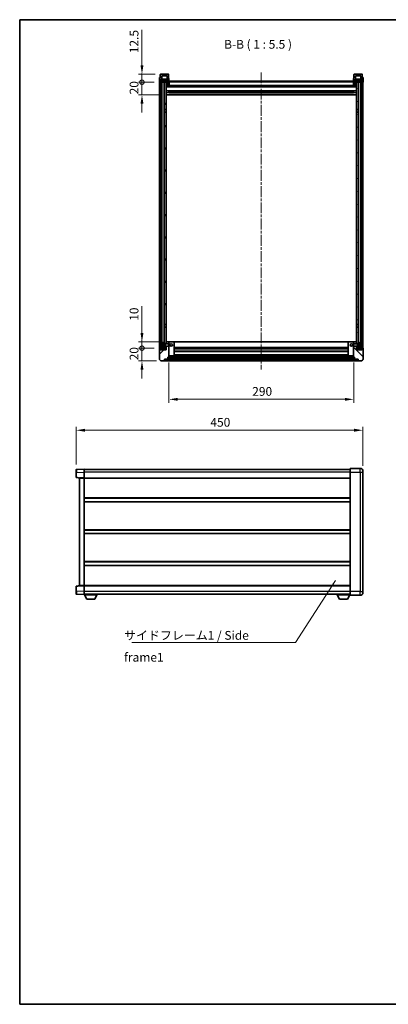
# Model space of a CAD drawing. Units: millimetres. Extents: x 0 to 10822, y 0 to 1546.
# Drawn here: x 1183 to 1762, y 0 to 1546 of the extents above; entities that cross this region are included whole.
import ezdxf

# ---------------------------------------------------------------- set-up
doc = ezdxf.new("R2010")
doc.units = ezdxf.units.MM
doc.header["$LTSCALE"] = 3
doc.linetypes.add('CHAIN', pattern=[0.3543, 0.2362, -0.0295, 0.0591, -0.0295])
doc.layers.get('Defpoints').update_dxf_attribs({"lineweight": 25})
for name, color, linetype, lineweight in [('Border (ISO)', 7, 'Continuous', 35), ('Centerline (ISO)', 131, 'Continuous', 18), ('Dimension (ISO)', 7, 'Continuous', 18), ('Hatch (ISO)', 1, 'Continuous', 18), ('Symbol (ISO)', 7, 'Continuous', 18), ('Visible (ISO)', 7, 'Continuous', 35), ('Visible Narrow (ISO)', 7, 'Continuous', 25)]:
    doc.layers.add(name, color=color, linetype=linetype, lineweight=lineweight)
doc.styles.add('Note Text (TK)', font='txt')
doc.dimstyles.new('Default - Method 1b (TK)', dxfattribs={"dimscale": 3, "dimtxt": 2.5, "dimasz": 2.5, "dimexe": 1, "dimexo": 1.5, "dimgap": 1, "dimtad": 1, "dimtoh": 1, "dimrnd": 1e-08, "dimdsep": 46, "dimtxsty": 'Note Text (TK)', "dimcen": 0.09, "dimdle": 5, "dimclrd": 100, "dimclre": 100, "dimclrt": 7, "dimadec": 1, "dimazin": 1, "dimtfac": 1, "dimtmove": 0, "dimatfit": 3, "dimfxl": 1, "dimtolj": 1, "dimlwd": -1, "dimlwe": -1, "dimarcsym": 0})
doc.dimstyles.new('Default - Method 1b (TK)$7', dxfattribs={"dimscale": 3, "dimtxt": 2.5, "dimasz": 2.5, "dimexe": 1, "dimexo": 1.5, "dimgap": 1, "dimtad": 1, "dimtoh": 1, "dimrnd": 1e-08, "dimdsep": 46, "dimtxsty": 'Note Text (TK)', "dimcen": 0.09, "dimdle": 5, "dimclrd": 100, "dimclre": 100, "dimclrt": 7, "dimadec": 1, "dimazin": 1, "dimtfac": 1, "dimtmove": 0, "dimatfit": 3, "dimfxl": 1, "dimtolj": 1, "dimlwd": -1, "dimlwe": -1, "dimarcsym": 0})
pattern_1 = [(45, (1103.25, -44), (-12.34785, 12.34785), [])]
pattern_2 = [(135.0002, (1103.25, -44), (-12.3478, -12.3479), [])]
pattern_3 = [(60, (1103.25, -44), (-15.12297, 8.73126), [])]

# ---------------------------------------------------------------- blocks, each defined once
blk = doc.blocks.new('図面枠 tk図枠')
at = {"layer": 'Border (ISO)'}
for p, q in [((14.5, 289), (405.5, 289)), ((14.5, 289), (14.5, 8)), ((14.5, 8), (405.5, 8))]:
    blk.add_line(p, q, dxfattribs=at)
blk = doc.blocks.new('*D213')
at = {"layer": 'Defpoints', "color": 0}
for p in [(1417.2, 1015.6), (1707.2, 1015.6), (1707.2, 949.6)]:
    blk.add_point(p, dxfattribs=at)
at = {"layer": 'Dimension (ISO)', "color": 100}
for p, q in [((1417.2, 1007.4), (1417.2, 944.1)), ((1707.2, 1007.4), (1707.2, 944.1)), ((1430.9, 949.6), (1693.4, 949.6))]:
    blk.add_line(p, q, dxfattribs=at)
for points in [[(1430.9, 951.9), (1430.9, 947.3), (1417.2, 949.6)], [(1693.4, 951.9), (1693.4, 947.3), (1707.2, 949.6)]]:
    blk.add_solid(points, dxfattribs=at)
at = {"layer": 'Dimension (ISO)', "color": 7, "insert": (1548, 962), "char_height": 13.75, "attachment_point": 4, "style": 'Note Text (TK)'}
blk.add_mtext('\\A1;290', dxfattribs=at)
blk = doc.blocks.new('*D214')
at = {"layer": 'Defpoints', "color": 0}
for p in [(1721.6, 901.1), (1271.6, 839.2), (1721.6, 837.1)]:
    blk.add_point(p, dxfattribs=at)
at = {"layer": 'Dimension (ISO)', "color": 100}
for p, q in [((1271.6, 847.4), (1271.6, 906.6)), ((1285.4, 901.1), (1707.9, 901.1)), ((1721.6, 845.3), (1721.6, 906.6))]:
    blk.add_line(p, q, dxfattribs=at)
for points in [[(1285.4, 903.4), (1285.4, 898.8), (1271.6, 901.1)], [(1707.9, 903.4), (1707.9, 898.8), (1721.6, 901.1)]]:
    blk.add_solid(points, dxfattribs=at)
at = {"layer": 'Dimension (ISO)', "color": 7, "insert": (1482.3, 913.5), "char_height": 13.75, "attachment_point": 4, "style": 'Note Text (TK)'}
blk.add_mtext('\\A1;450', dxfattribs=at)
blk = doc.blocks.new('_DotSmall')
at = {"color": 0, "linetype": 'ByBlock', "const_width": 0.5}
blk.add_lwpolyline([(-0.0625, 0, 1), (0.0625, 0, 1)], format="xyb", close=True, dxfattribs=at)
blk = doc.blocks.new('*D224')
at = {"layer": 'Defpoints', "color": 0}
for p in [(1374.9, 1029.9), (1402.4, 1029.9), (1406.2, 1009.9)]:
    blk.add_point(p, dxfattribs=at)
at = {"layer": 'Dimension (ISO)', "color": 100}
for p, q in [((1374.9, 1029.9), (1374.9, 1043.7)), ((1394.2, 1029.9), (1369.4, 1029.9)), ((1374.9, 1009.9), (1374.9, 1029.9)), ((1397.9, 1009.9), (1369.4, 1009.9)), ((1374.9, 996.2), (1374.9, 982.4))]:
    blk.add_line(p, q, dxfattribs=at)
blk.add_solid([(1372.6, 996.2), (1377.2, 996.2), (1374.9, 1009.9)], dxfattribs=at)
at = {"layer": 'Dimension (ISO)', "color": 100, "xscale": 13.75, "yscale": 13.75, "zscale": 13.75, "rotation": 270}
blk.add_blockref('_DotSmall', (1374.9, 1029.9), dxfattribs=at)
at = {"layer": 'Dimension (ISO)', "color": 7, "insert": (1362.5, 1010.8), "char_height": 13.75, "attachment_point": 4, "rotation": 90, "style": 'Note Text (TK)'}
blk.add_mtext('\\A1;20', dxfattribs=at)
blk = doc.blocks.new('*D225')
at = {"layer": 'Defpoints', "color": 0}
for p in [(1374.9, 1039.9), (1411.8, 1039.9), (1402.4, 1029.9)]:
    blk.add_point(p, dxfattribs=at)
at = {"layer": 'Dimension (ISO)', "color": 100}
for p, q in [((1374.9, 1053.7), (1374.9, 1095.6)), ((1403.5, 1039.9), (1369.4, 1039.9)), ((1374.9, 1029.9), (1374.9, 1039.9)), ((1394.2, 1029.9), (1369.4, 1029.9)), ((1374.9, 1029.9), (1374.9, 1016.2))]:
    blk.add_line(p, q, dxfattribs=at)
blk.add_solid([(1372.6, 1053.7), (1377.2, 1053.7), (1374.9, 1039.9)], dxfattribs=at)
at = {"layer": 'Dimension (ISO)', "color": 100, "xscale": 13.75, "yscale": 13.75, "zscale": 13.75, "rotation": 90}
blk.add_blockref('_DotSmall', (1374.9, 1029.9), dxfattribs=at)
at = {"layer": 'Dimension (ISO)', "color": 7, "insert": (1362.5, 1072.9), "char_height": 13.75, "attachment_point": 4, "rotation": 90, "style": 'Note Text (TK)'}
blk.add_mtext('\\A1;10', dxfattribs=at)
blk = doc.blocks.new('*D226')
at = {"layer": 'Defpoints', "color": 0}
for p in [(1374.9, 1447.4), (1402.2, 1447.4), (1411.7, 1427.4)]:
    blk.add_point(p, dxfattribs=at)
at = {"layer": 'Dimension (ISO)', "color": 100}
for p, q in [((1374.9, 1447.4), (1374.9, 1461.2)), ((1393.9, 1447.4), (1369.4, 1447.4)), ((1374.9, 1427.4), (1374.9, 1447.4)), ((1403.4, 1427.4), (1369.4, 1427.4)), ((1374.9, 1413.7), (1374.9, 1399.9))]:
    blk.add_line(p, q, dxfattribs=at)
blk.add_solid([(1372.6, 1413.7), (1377.2, 1413.7), (1374.9, 1427.4)], dxfattribs=at)
at = {"layer": 'Dimension (ISO)', "color": 100, "xscale": 13.75, "yscale": 13.75, "zscale": 13.75, "rotation": 270}
blk.add_blockref('_DotSmall', (1374.9, 1447.4), dxfattribs=at)
at = {"layer": 'Dimension (ISO)', "color": 7, "insert": (1362.5, 1428.3), "char_height": 13.75, "attachment_point": 4, "rotation": 90, "style": 'Note Text (TK)'}
blk.add_mtext('\\A1;20', dxfattribs=at)
blk = doc.blocks.new('*D227')
at = {"layer": 'Defpoints', "color": 0}
for p in [(1374.9, 1459.9), (1404.1, 1459.9), (1402.2, 1447.4)]:
    blk.add_point(p, dxfattribs=at)
at = {"layer": 'Dimension (ISO)', "color": 100}
for p, q in [((1374.9, 1473.7), (1374.9, 1529.4)), ((1395.8, 1459.9), (1369.4, 1459.9)), ((1374.9, 1447.4), (1374.9, 1459.9)), ((1393.9, 1447.4), (1369.4, 1447.4)), ((1374.9, 1447.4), (1374.9, 1433.7))]:
    blk.add_line(p, q, dxfattribs=at)
blk.add_solid([(1372.6, 1473.7), (1377.2, 1473.7), (1374.9, 1459.9)], dxfattribs=at)
at = {"layer": 'Dimension (ISO)', "color": 100, "xscale": 13.75, "yscale": 13.75, "zscale": 13.75, "rotation": 90}
blk.add_blockref('_DotSmall', (1374.9, 1447.4), dxfattribs=at)
at = {"layer": 'Dimension (ISO)', "color": 7, "insert": (1362.5, 1492.9), "char_height": 13.75, "attachment_point": 4, "rotation": 90, "style": 'Note Text (TK)'}
blk.add_mtext('\\A1;12.5', dxfattribs=at)

msp = doc.modelspace()

# ---------------------------------------------------------------- hatches: boundary and pattern name
at = {"layer": 'Hatch (ISO)'}
h = msp.add_hatch(dxfattribs=at)
h.set_pattern_fill('ANSI31', color=256, scale=139.7, style=0)
h.set_pattern_definition(pattern_1)
edge = h.paths.add_edge_path()
edge.add_ellipse((1404.0942, 1459.434), major_axis=(0, 0.5), ratio=1, start_angle=0, end_angle=88)
edge.add_line((1403.5945, 1459.4515), (1403.1749, 1447.434))
edge.add_line((1403.1749, 1447.434), (1403.9249, 1447.434))
edge.add_line((1403.9249, 1447.434), (1404.9249, 1447.434))
edge.add_line((1404.9249, 1447.434), (1405.6764, 1447.434))
edge.add_line((1405.6764, 1447.434), (1406.0256, 1457.434))
edge.add_line((1406.0256, 1457.434), (1414.3241, 1457.434))
edge.add_line((1414.3241, 1457.434), (1414.6733, 1447.434))
edge.add_line((1414.6733, 1447.434), (1414.6749, 1447.434))
edge.add_line((1414.6749, 1447.434), (1414.6749, 1442.434))
edge.add_line((1414.6749, 1442.434), (1417.1749, 1442.434))
edge.add_line((1417.1749, 1442.434), (1417.1749, 1447.434))
edge.add_line((1417.1749, 1447.434), (1416.7552, 1459.4515))
edge.add_ellipse((1416.2555, 1459.434), major_axis=(0.4997, 0.0174), ratio=1, start_angle=0, end_angle=88)
edge.add_line((1416.2555, 1459.934), (1404.0942, 1459.934))
h = msp.add_hatch(dxfattribs=at)
h.set_pattern_fill('ANSI31', color=256, scale=139.7, angle=90.0002105, style=0)
h.set_pattern_definition(pattern_2)
edge = h.paths.add_edge_path()
edge.add_ellipse((1708.0942, 1459.434), major_axis=(0, 0.5), ratio=1, start_angle=0, end_angle=88)
edge.add_line((1707.5945, 1459.4515), (1707.1749, 1447.434))
edge.add_line((1707.1749, 1447.434), (1707.1749, 1442.434))
edge.add_line((1707.1749, 1442.434), (1709.6749, 1442.434))
edge.add_line((1709.6749, 1442.434), (1709.6749, 1447.434))
edge.add_line((1709.6749, 1447.434), (1709.6764, 1447.434))
edge.add_line((1709.6764, 1447.434), (1710.0256, 1457.434))
edge.add_line((1710.0256, 1457.434), (1718.3241, 1457.434))
edge.add_line((1718.3241, 1457.434), (1718.6733, 1447.434))
edge.add_line((1718.6733, 1447.434), (1719.4249, 1447.434))
edge.add_line((1719.4249, 1447.434), (1720.4249, 1447.434))
edge.add_line((1720.4249, 1447.434), (1721.1749, 1447.434))
edge.add_line((1721.1749, 1447.434), (1720.7552, 1459.4515))
edge.add_ellipse((1720.2555, 1459.434), major_axis=(0.4997, 0.0174), ratio=1, start_angle=0, end_angle=88)
edge.add_line((1720.2555, 1459.934), (1708.0942, 1459.934))
h = msp.add_hatch(dxfattribs=at)
h.set_pattern_fill('ANSI31', color=256, scale=139.7, angle=14.9999778, style=0)
h.set_pattern_definition(pattern_3)
h.paths.add_polyline_path([(1719.4249, 1447.434), (1719.4249, 1027.934), (1720.1749, 1027.934), (1720.4249, 1027.934), (1720.4249, 1029.934), (1720.4249, 1447.434)])
h.paths.add_polyline_path([(1403.9249, 1447.434), (1403.9249, 1029.934), (1403.9249, 1027.934), (1404.1749, 1027.934), (1404.9249, 1027.934), (1404.9249, 1447.434)])
h = msp.add_hatch(dxfattribs=at)
h.set_pattern_fill('ANSI31', color=256, scale=139.7, angle=75.0001754, style=0)
h.set_pattern_definition([(120.0002, (1103.25, -44), (-15.12294, -8.7313), [])])
h.paths.add_polyline_path([(1409.6749, 1404.684), (1412.6749, 1404.684), (1412.6749, 1447.434), (1409.6749, 1447.434)])
h.paths.add_polyline_path([(1409.6749, 1067.184), (1412.6749, 1067.184), (1412.6749, 1400.184), (1409.6749, 1400.184)])
h.paths.add_polyline_path([(1409.6749, 1038.934), (1409.6749, 1037.434), (1412.6749, 1037.434), (1412.6749, 1039.834), (1412.6749, 1062.684), (1409.6749, 1062.684)])
h.paths.add_polyline_path([(1409.6749, 1032.434), (1409.6749, 1030.934), (1409.6749, 1029.934), (1412.6749, 1029.934), (1412.6749, 1032.434)])
h = msp.add_hatch(dxfattribs=at)
h.set_pattern_fill('ANSI31', color=256, scale=139.7, angle=105.0002455, style=0)
h.set_pattern_definition([(150.0002, (1103.25, -44), (-8.73119, -15.123), [])])
h.paths.add_polyline_path([(1412.9249, 1442.434), (1412.9249, 1440.434), (1711.4249, 1440.434), (1711.4249, 1442.434), (1709.6749, 1442.434), (1707.1749, 1442.434), (1417.1749, 1442.434), (1414.6749, 1442.434)])
h = msp.add_hatch(dxfattribs=at)
h.set_pattern_fill('ANSI31', color=256, scale=139.7, angle=-14.9999778, style=0)
h.set_pattern_definition([(30, (1103.25, -44), (-8.73126, 15.12297), [])])
h.paths.add_polyline_path([(1711.6749, 1404.684), (1714.6749, 1404.684), (1714.6749, 1447.434), (1711.6749, 1447.434)])
h.paths.add_polyline_path([(1714.6749, 1400.184), (1711.6749, 1400.184), (1711.6749, 1067.184), (1714.6749, 1067.184)])
h.paths.add_polyline_path([(1714.6749, 1037.434), (1714.6749, 1038.934), (1714.6749, 1062.684), (1711.6749, 1062.684), (1711.6749, 1039.834), (1711.6749, 1037.434)])
h.paths.add_polyline_path([(1714.6749, 1030.934), (1714.6749, 1032.434), (1711.6749, 1032.434), (1711.6749, 1029.934), (1714.6749, 1029.934)])
h = msp.add_hatch(dxfattribs=at)
h.set_pattern_fill('ANSI31', color=256, scale=139.7, style=0)
h.set_pattern_definition(pattern_1)
edge = h.paths.add_edge_path()
edge.add_ellipse((1415.4249, 1012.984), major_axis=(0, -0.25), ratio=1, start_angle=0, end_angle=90)
edge.add_line((1415.6749, 1012.984), (1415.6749, 1013.434))
edge.add_line((1415.6749, 1013.434), (1415.6749, 1015.434))
edge.add_line((1415.6749, 1015.434), (1415.6749, 1015.534))
edge.add_line((1415.6749, 1015.534), (1417.0749, 1015.534))
edge.add_ellipse((1417.0749, 1015.634), major_axis=(0, -0.1), ratio=1, start_angle=0, end_angle=90)
edge.add_line((1417.1749, 1015.634), (1417.1749, 1032.934))
edge.add_line((1417.1749, 1032.934), (1412.6749, 1032.934))
edge.add_line((1412.6749, 1032.934), (1412.6749, 1032.434))
edge.add_line((1412.6749, 1032.434), (1412.6749, 1029.934))
edge.add_line((1412.6749, 1029.934), (1412.6749, 1027.434))
edge.add_line((1412.6749, 1027.434), (1404.1749, 1027.434))
edge.add_line((1404.1749, 1027.434), (1404.1749, 1027.934))
edge.add_line((1404.1749, 1027.934), (1404.1749, 1029.934))
edge.add_line((1404.1749, 1029.934), (1403.9249, 1029.934))
edge.add_line((1403.9249, 1029.934), (1402.4249, 1029.934))
edge.add_ellipse((1402.4249, 1029.684), major_axis=(0, 0.25), ratio=1, start_angle=0, end_angle=90)
edge.add_line((1402.1749, 1029.684), (1402.1749, 1013.934))
edge.add_ellipse((1406.1749, 1013.934), major_axis=(-4, 0), ratio=1, start_angle=0, end_angle=90)
edge.add_line((1406.1749, 1009.934), (1409.1749, 1009.934))
edge.add_ellipse((1409.1749, 1010.934), major_axis=(0, -1), ratio=1, start_angle=0, end_angle=90)
edge.add_line((1410.1749, 1010.934), (1410.1749, 1012.434))
edge.add_line((1410.1749, 1012.434), (1414.6749, 1012.434))
edge.add_line((1414.6749, 1012.434), (1414.6749, 1012.734))
edge.add_line((1414.6749, 1012.734), (1415.4249, 1012.734))
edge = h.paths.add_edge_path()
edge.add_ellipse((1417.0749, 1039.834), major_axis=(0.1, 0), ratio=1, start_angle=0, end_angle=90)
edge.add_line((1417.0749, 1039.934), (1412.7749, 1039.934))
edge.add_ellipse((1412.7749, 1039.834), major_axis=(0, 0.1), ratio=1, start_angle=0, end_angle=90)
edge.add_line((1412.6749, 1039.834), (1412.6749, 1037.434))
edge.add_line((1412.6749, 1037.434), (1412.6749, 1036.934))
edge.add_line((1412.6749, 1036.934), (1417.1749, 1036.934))
edge.add_line((1417.1749, 1036.934), (1417.1749, 1039.834))
h = msp.add_hatch(dxfattribs=at)
h.set_pattern_fill('ANSI31', color=256, scale=139.7, angle=90.0002105, style=0)
h.set_pattern_definition(pattern_2)
edge = h.paths.add_edge_path()
edge.add_ellipse((1708.9249, 1012.984), major_axis=(-0.25, 0), ratio=1, start_angle=0, end_angle=90)
edge.add_line((1708.9249, 1012.734), (1709.6749, 1012.734))
edge.add_line((1709.6749, 1012.734), (1709.6749, 1012.434))
edge.add_line((1709.6749, 1012.434), (1714.1749, 1012.434))
edge.add_line((1714.1749, 1012.434), (1714.1749, 1010.934))
edge.add_ellipse((1715.1749, 1010.934), major_axis=(-1, 0), ratio=1, start_angle=0, end_angle=90)
edge.add_line((1715.1749, 1009.934), (1718.1749, 1009.934))
edge.add_ellipse((1718.1749, 1013.934), major_axis=(0, -4), ratio=1, start_angle=0, end_angle=90)
edge.add_line((1722.1749, 1013.934), (1722.1749, 1029.684))
edge.add_ellipse((1721.9249, 1029.684), major_axis=(0.25, 0), ratio=1, start_angle=0, end_angle=90)
edge.add_line((1721.9249, 1029.934), (1720.4249, 1029.934))
edge.add_line((1720.4249, 1029.934), (1720.1749, 1029.934))
edge.add_line((1720.1749, 1029.934), (1720.1749, 1027.934))
edge.add_line((1720.1749, 1027.934), (1720.1749, 1027.434))
edge.add_line((1720.1749, 1027.434), (1711.6749, 1027.434))
edge.add_line((1711.6749, 1027.434), (1711.6749, 1029.934))
edge.add_line((1711.6749, 1029.934), (1711.6749, 1032.434))
edge.add_line((1711.6749, 1032.434), (1711.6749, 1032.934))
edge.add_line((1711.6749, 1032.934), (1707.1749, 1032.934))
edge.add_line((1707.1749, 1032.934), (1707.1749, 1015.634))
edge.add_ellipse((1707.2749, 1015.634), major_axis=(-0.1, 0), ratio=1, start_angle=0, end_angle=90)
edge.add_line((1707.2749, 1015.534), (1708.6749, 1015.534))
edge.add_line((1708.6749, 1015.534), (1708.6749, 1015.434))
edge.add_line((1708.6749, 1015.434), (1708.6749, 1013.434))
edge.add_line((1708.6749, 1013.434), (1708.6749, 1012.984))
edge = h.paths.add_edge_path()
edge.add_ellipse((1707.2749, 1039.834), major_axis=(0, 0.1), ratio=1, start_angle=0, end_angle=90)
edge.add_line((1707.1749, 1039.834), (1707.1749, 1036.934))
edge.add_line((1707.1749, 1036.934), (1711.6749, 1036.934))
edge.add_line((1711.6749, 1036.934), (1711.6749, 1037.434))
edge.add_line((1711.6749, 1037.434), (1711.6749, 1039.834))
edge.add_ellipse((1711.5749, 1039.834), major_axis=(0.1, 0), ratio=1, start_angle=0, end_angle=90)
edge.add_line((1711.5749, 1039.934), (1707.2749, 1039.934))
h = msp.add_hatch(dxfattribs=at)
h.set_pattern_fill('ANSI31', color=256, scale=139.7, angle=14.9999778, style=0)
h.set_pattern_definition(pattern_3)
h.paths.add_polyline_path([(1415.6749, 1015.434), (1415.6749, 1013.434), (1708.6749, 1013.434), (1708.6749, 1015.434)])

# ---------------------------------------------------------------- linework, layer by layer
at = {"layer": 'Centerline (ISO)', "linetype": 'CHAIN', "ltscale": 23.990969}
msp.add_line((1562.1749, 1462.684), (1562.1749, 996.184), dxfattribs=at)
at = {"layer": 'Visible (ISO)'}
for p, q in [((1402.4368, 1454.934), (1402.1749, 1447.434)), ((1402.4368, 1454.934), (1403.4362, 1454.934)), ((1403.5945, 1459.4515), (1403.1749, 1447.434)), ((1403.4368, 1454.934), (1403.4362, 1454.934)), ((1416.2555, 1459.934), (1404.0942, 1459.934)), ((1405.6764, 1447.434), (1406.0256, 1457.434)), ((1406.0256, 1457.434), (1414.3241, 1457.434)), ((1414.3241, 1457.434), (1414.6733, 1447.434)), ((1417.1749, 1447.434), (1416.7552, 1459.4515)), ((1707.5945, 1459.4515), (1707.1749, 1447.434)), ((1720.2555, 1459.934), (1708.0942, 1459.934)), ((1709.6764, 1447.434), (1710.0256, 1457.434)), ((1710.0256, 1457.434), (1718.3241, 1457.434)), ((1718.3241, 1457.434), (1718.6733, 1447.434)), ((1721.1749, 1447.434), (1720.7552, 1459.4515)), ((1720.9136, 1454.934), (1720.913, 1454.934)), ((1720.9136, 1454.934), (1721.913, 1454.934)), ((1722.1749, 1447.434), (1721.913, 1454.934)), ((1403.1743, 1447.434), (1402.1749, 1447.434)), ((1402.6749, 1029.934), (1402.6749, 1447.434)), ((1403.1749, 1447.434), (1403.1743, 1447.434)), ((1403.1749, 1447.434), (1405.6764, 1447.434)), ((1403.6749, 1029.934), (1403.6749, 1447.434)), ((1403.9249, 1447.434), (1403.9249, 1027.934)), ((1404.9249, 1447.434), (1403.9249, 1447.434)), ((1404.9249, 1027.934), (1404.9249, 1447.434)), ((1405.0249, 1029.934), (1405.0249, 1447.434)), ((1406.0249, 1447.434), (1405.6764, 1447.434)), ((1414.6035, 1449.434), (1405.7462, 1449.434)), ((1414.5162, 1451.934), (1405.8335, 1451.934)), ((1409.6749, 1447.434), (1406.0249, 1447.434)), ((1406.0249, 1029.934), (1406.0249, 1447.434)), ((1412.6749, 1447.434), (1409.6749, 1447.434)), ((1409.6749, 1447.434), (1409.6749, 1404.684)), ((1412.6749, 1404.684), (1412.6749, 1447.434)), ((1412.6749, 1447.434), (1414.4249, 1447.434)), ((1412.9249, 1442.434), (1412.6749, 1442.434)), ((1711.6749, 1440.334), (1412.6749, 1440.334)), ((1412.9249, 1442.434), (1412.9249, 1440.434)), ((1711.4249, 1442.434), (1412.9249, 1442.434)), ((1412.9249, 1440.434), (1711.4249, 1440.434)), ((1414.4249, 1449.434), (1414.4249, 1447.434)), ((1414.4249, 1447.434), (1414.6733, 1447.434)), ((1414.6733, 1447.434), (1414.6749, 1447.434)), ((1414.6749, 1447.434), (1414.6749, 1442.434)), ((1414.6749, 1442.434), (1417.1749, 1442.434)), ((1417.4249, 1447.434), (1417.1749, 1447.434)), ((1417.1749, 1442.434), (1417.1749, 1447.434)), ((1417.4249, 1442.534), (1417.1749, 1442.534)), ((1417.4249, 1448.934), (1706.9249, 1448.934)), ((1417.4249, 1447.434), (1417.4249, 1448.934)), ((1417.4249, 1447.434), (1417.4249, 1442.434)), ((1706.9249, 1448.934), (1706.9249, 1447.434)), ((1707.1749, 1447.434), (1706.9249, 1447.434)), ((1706.9249, 1442.434), (1706.9249, 1447.434)), ((1707.1749, 1442.534), (1706.9249, 1442.534)), ((1707.1749, 1447.434), (1707.1749, 1442.434)), ((1707.1749, 1442.434), (1709.6749, 1442.434)), ((1709.6749, 1442.434), (1709.6749, 1447.434)), ((1709.6749, 1447.434), (1709.6764, 1447.434)), ((1709.6764, 1447.434), (1709.9249, 1447.434)), ((1718.6035, 1449.434), (1709.7462, 1449.434)), ((1718.5162, 1451.934), (1709.8335, 1451.934)), ((1709.9249, 1449.434), (1709.9249, 1447.434)), ((1709.9249, 1447.434), (1711.6749, 1447.434)), ((1711.4249, 1440.434), (1711.4249, 1442.434)), ((1711.6749, 1442.434), (1711.4249, 1442.434)), ((1714.6749, 1447.434), (1711.6749, 1447.434)), ((1711.6749, 1447.434), (1711.6749, 1404.684)), ((1714.6749, 1404.684), (1714.6749, 1447.434)), ((1718.3249, 1447.434), (1714.6749, 1447.434)), ((1718.6733, 1447.434), (1718.3249, 1447.434)), ((1718.3249, 1029.934), (1718.3249, 1447.434)), ((1718.6733, 1447.434), (1721.1749, 1447.434)), ((1719.3249, 1029.934), (1719.3249, 1447.434)), ((1719.4249, 1447.434), (1719.4249, 1027.934)), ((1720.4249, 1447.434), (1719.4249, 1447.434)), ((1720.4249, 1027.934), (1720.4249, 1447.434)), ((1720.6749, 1029.934), (1720.6749, 1447.434)), ((1721.1755, 1447.434), (1721.1749, 1447.434)), ((1722.1749, 1447.434), (1721.1755, 1447.434)), ((1721.6749, 1029.934), (1721.6749, 1447.434)), ((1711.6749, 1427.434), (1412.6749, 1427.434)), ((1417.2453, 1431.2566), (1417.2453, 1433.6115)), ((1706.8304, 1433.5097), (1417.5193, 1433.5097)), ((1706.8304, 1431.3584), (1417.5193, 1431.3584)), ((1417.6749, 1433.5097), (1417.6749, 1431.3584)), ((1423.4749, 1433.2414), (1417.6749, 1433.2414)), ((1706.6749, 1433.182), (1417.6749, 1433.182)), ((1706.6749, 1431.6861), (1417.6749, 1431.6861)), ((1417.6749, 1431.6266), (1423.4749, 1431.6266)), ((1423.4749, 1433.5097), (1423.4749, 1433.3165)), ((1423.4749, 1433.2414), (1423.4749, 1433.3165)), ((1423.4749, 1431.5515), (1423.4749, 1431.6266)), ((1423.4749, 1431.5515), (1423.4749, 1431.3584)), ((1700.8749, 1433.3165), (1700.8749, 1433.5097)), ((1700.8749, 1433.3165), (1700.8749, 1433.2414)), ((1706.6749, 1433.2414), (1700.8749, 1433.2414)), ((1700.8749, 1431.6266), (1706.6749, 1431.6266)), ((1700.8749, 1431.6266), (1700.8749, 1431.5515)), ((1700.8749, 1431.3584), (1700.8749, 1431.5515)), ((1706.6749, 1431.3584), (1706.6749, 1433.5097)), ((1707.1044, 1433.6115), (1707.1044, 1431.2566)), ((1409.6749, 1404.684), (1412.6749, 1404.684)), ((1409.6749, 1400.184), (1409.6749, 1404.684)), ((1412.6749, 1400.184), (1409.6749, 1400.184)), ((1409.6749, 1400.184), (1409.6749, 1067.184)), ((1412.6749, 1404.684), (1412.6749, 1400.184)), ((1412.6749, 1067.184), (1412.6749, 1400.184)), ((1711.6749, 1404.684), (1714.6749, 1404.684)), ((1711.6749, 1400.184), (1711.6749, 1404.684)), ((1714.6749, 1400.184), (1711.6749, 1400.184)), ((1711.6749, 1400.184), (1711.6749, 1067.184)), ((1714.6749, 1404.684), (1714.6749, 1400.184)), ((1714.6749, 1067.184), (1714.6749, 1400.184)), ((1409.6749, 1067.184), (1412.6749, 1067.184)), ((1409.6749, 1062.684), (1409.6749, 1067.184)), ((1412.6749, 1067.184), (1412.6749, 1062.684)), ((1711.6749, 1067.184), (1714.6749, 1067.184)), ((1711.6749, 1062.684), (1711.6749, 1067.184)), ((1714.6749, 1067.184), (1714.6749, 1062.684)), ((1412.6749, 1062.684), (1409.6749, 1062.684)), ((1409.6749, 1062.684), (1409.6749, 1038.934)), ((1412.6749, 1037.434), (1412.6749, 1062.684)), ((1711.6749, 1062.684), (1711.6749, 1037.434)), ((1714.6749, 1062.684), (1711.6749, 1062.684)), ((1714.6749, 1038.934), (1714.6749, 1062.684)), ((1408.6159, 1038.8414), (1409.6749, 1038.934)), ((1409.6749, 1030.934), (1409.6749, 1038.934)), ((1409.6749, 1037.434), (1412.6749, 1037.434)), ((1409.6749, 1036.7193), (1410.6454, 1036.7193)), ((1410.6454, 1036.7193), (1411.0749, 1036.934)), ((1410.6454, 1033.1488), (1410.6454, 1036.7193)), ((1411.0749, 1032.934), (1411.0749, 1036.934)), ((1411.0749, 1036.934), (1417.2453, 1036.934)), ((1412.7749, 1039.934), (1412.6749, 1039.934)), ((1412.6749, 1039.834), (1412.6749, 1036.934)), ((1417.0749, 1039.934), (1412.7749, 1039.934)), ((1417.6749, 1039.934), (1417.0749, 1039.934)), ((1417.1749, 1036.934), (1417.1749, 1039.834)), ((1417.2453, 1032.934), (1417.2453, 1036.934)), ((1417.6749, 1036.5046), (1417.2453, 1036.934)), ((1425.5749, 1039.934), (1417.6749, 1039.934)), ((1417.6749, 1036.5046), (1417.6749, 1033.3634)), ((1698.7749, 1039.934), (1425.5749, 1039.934)), ((1425.6749, 1017.634), (1425.6749, 1039.834)), ((1698.6749, 1039.834), (1698.6749, 1017.634)), ((1706.6749, 1039.934), (1698.7749, 1039.934)), ((1707.2749, 1039.934), (1706.6749, 1039.934)), ((1706.6749, 1036.5046), (1707.1044, 1036.934)), ((1706.6749, 1033.3634), (1706.6749, 1036.5046)), ((1707.1044, 1036.934), (1707.1044, 1032.934)), ((1713.2749, 1036.934), (1707.1044, 1036.934)), ((1707.1749, 1039.834), (1707.1749, 1036.934)), ((1711.5749, 1039.934), (1707.2749, 1039.934)), ((1711.6749, 1039.934), (1711.5749, 1039.934)), ((1711.6749, 1036.934), (1711.6749, 1039.834)), ((1711.6749, 1037.434), (1714.6749, 1037.434)), ((1713.2749, 1036.934), (1713.2749, 1032.934)), ((1713.7043, 1036.7193), (1713.2749, 1036.934)), ((1713.7043, 1036.7193), (1713.7043, 1033.1488)), ((1714.6749, 1036.7193), (1713.7043, 1036.7193)), ((1714.6749, 1038.934), (1714.6749, 1030.934)), ((1715.7338, 1038.8414), (1714.6749, 1038.934)), ((1402.1749, 1029.684), (1402.1749, 1013.934)), ((1404.1749, 1029.934), (1402.4249, 1029.934)), ((1403.9249, 1027.934), (1404.9249, 1027.934)), ((1404.1749, 1027.434), (1404.1749, 1029.934)), ((1412.6749, 1027.434), (1404.1749, 1027.434)), ((1404.9249, 1029.934), (1405.0249, 1029.934)), ((1405.0249, 1029.934), (1406.0249, 1029.934)), ((1406.0249, 1029.934), (1409.6749, 1029.934)), ((1406.9249, 1029.934), (1406.9249, 1027.434)), ((1406.9609, 1035.2163), (1406.9609, 1034.6517)), ((1408.6159, 1031.0267), (1409.6749, 1030.934)), ((1409.6749, 1033.1488), (1410.6454, 1033.1488)), ((1412.6749, 1032.434), (1409.6749, 1032.434)), ((1409.6749, 1030.934), (1409.6749, 1029.934)), ((1409.6749, 1029.934), (1412.6749, 1029.934)), ((1410.6454, 1033.1488), (1411.0749, 1032.934)), ((1411.0749, 1032.934), (1417.2453, 1032.934)), ((1412.6749, 1032.934), (1412.6749, 1027.434)), ((1412.6749, 1029.934), (1412.6749, 1032.434)), ((1417.1749, 1015.634), (1417.1749, 1032.934)), ((1417.6749, 1033.3634), (1417.2453, 1032.934)), ((1698.6749, 1030.934), (1425.6749, 1030.934)), ((1698.6749, 1028.934), (1425.6749, 1028.934)), ((1698.6749, 1024.934), (1425.6749, 1024.934)), ((1706.6749, 1033.3634), (1707.1044, 1032.934)), ((1713.2749, 1032.934), (1707.1044, 1032.934)), ((1707.1749, 1032.934), (1707.1749, 1015.634)), ((1711.6749, 1027.434), (1711.6749, 1032.934)), ((1711.6749, 1032.434), (1711.6749, 1029.934)), ((1714.6749, 1032.434), (1711.6749, 1032.434)), ((1711.6749, 1029.934), (1714.6749, 1029.934)), ((1720.1749, 1027.434), (1711.6749, 1027.434)), ((1713.7043, 1033.1488), (1713.2749, 1032.934)), ((1714.6749, 1033.1488), (1713.7043, 1033.1488)), ((1715.7338, 1031.0267), (1714.6749, 1030.934)), ((1714.6749, 1029.934), (1714.6749, 1030.934)), ((1714.6749, 1029.934), (1718.3249, 1029.934)), ((1717.3889, 1034.6517), (1717.3889, 1035.2163)), ((1717.4249, 1029.934), (1717.4249, 1027.434)), ((1718.3249, 1029.934), (1719.3249, 1029.934)), ((1719.3249, 1029.934), (1719.4249, 1029.934)), ((1719.4249, 1027.934), (1720.4249, 1027.934)), ((1721.9249, 1029.934), (1720.1749, 1029.934)), ((1720.1749, 1029.934), (1720.1749, 1027.434)), ((1722.1749, 1013.934), (1722.1749, 1029.684)), ((1406.1749, 1009.934), (1409.1749, 1009.934)), ((1409.1749, 1009.934), (1411.1749, 1009.934)), ((1410.1749, 1010.934), (1410.1749, 1012.434)), ((1410.1749, 1012.434), (1414.6749, 1012.434)), ((1411.1749, 1009.934), (1414.6749, 1009.934)), ((1414.6749, 1012.434), (1414.6749, 1012.734)), ((1414.6749, 1012.734), (1415.4249, 1012.734)), ((1414.6749, 1010.934), (1414.6749, 1012.434)), ((1414.6749, 1010.934), (1414.6749, 1009.934)), ((1415.4249, 1010.234), (1414.6749, 1010.234)), ((1415.6749, 1012.984), (1415.6749, 1015.534)), ((1415.6749, 1015.534), (1417.0749, 1015.534)), ((1415.6749, 1015.434), (1415.6749, 1013.434)), ((1708.6749, 1015.434), (1415.6749, 1015.434)), ((1415.6749, 1013.434), (1708.6749, 1013.434)), ((1708.6749, 1013.334), (1415.6749, 1013.334)), ((1415.6749, 1012.984), (1415.6749, 1010.934)), ((1415.6749, 1009.934), (1415.6749, 1010.934)), ((1708.6749, 1009.934), (1415.6749, 1009.934)), ((1707.2749, 1015.534), (1417.0749, 1015.534)), ((1417.1749, 1017.534), (1417.6749, 1017.534)), ((1417.6749, 1017.534), (1425.5749, 1017.534)), ((1698.7749, 1017.534), (1425.5749, 1017.534)), ((1698.6749, 1019.534), (1425.6749, 1019.534)), ((1698.7749, 1017.534), (1706.6749, 1017.534)), ((1706.6749, 1017.534), (1707.1749, 1017.534)), ((1707.2749, 1015.534), (1708.6749, 1015.534)), ((1708.6749, 1015.534), (1708.6749, 1012.984)), ((1708.6749, 1013.434), (1708.6749, 1015.434)), ((1708.6749, 1010.934), (1708.6749, 1012.984)), ((1708.6749, 1010.934), (1708.6749, 1009.934)), ((1708.9249, 1012.734), (1709.6749, 1012.734)), ((1708.9249, 1010.234), (1709.6749, 1010.234)), ((1709.6749, 1012.734), (1709.6749, 1012.434)), ((1709.6749, 1012.434), (1714.1749, 1012.434)), ((1709.6749, 1012.434), (1709.6749, 1010.934)), ((1709.6749, 1009.934), (1709.6749, 1010.934)), ((1709.6749, 1009.934), (1713.1749, 1009.934)), ((1713.1749, 1009.934), (1715.1749, 1009.934)), ((1714.1749, 1012.434), (1714.1749, 1010.934)), ((1715.1749, 1009.934), (1718.1749, 1009.934)), ((1271.6289, 834.6798), (1271.6289, 839.177)), ((1271.6289, 834.6798), (1271.6289, 827.2654)), ((1284.1289, 840.0964), (1272.1115, 839.6767)), ((1284.1289, 840.0964), (1284.1289, 835.0994)), ((1701.6289, 839.5964), (1284.1289, 839.5964)), ((1284.1289, 835.0994), (1284.1289, 826.5964)), ((1701.6289, 835.0964), (1701.6289, 840.8464)), ((1701.6289, 835.0964), (1701.6289, 648.0964)), ((1717.6289, 841.0964), (1701.8789, 841.0964)), ((1721.6289, 837.0964), (1721.6289, 835.0964)), ((1721.6289, 648.0964), (1721.6289, 835.0964)), ((1272.0049, 826.7811), (1276.6289, 825.5964)), ((1284.1289, 826.5964), (1276.6289, 826.3345)), ((1276.6289, 825.3351), (1276.6289, 826.3345)), ((1276.6289, 825.3351), (1276.6289, 657.8577)), ((1284.1289, 826.5964), (1284.1289, 825.597)), ((1701.6289, 826.0964), (1284.1289, 826.0964)), ((1284.1289, 825.597), (1284.1289, 657.5958)), ((1701.6289, 794.3464), (1284.1289, 794.3464)), ((1701.6289, 788.8464), (1284.1289, 788.8464)), ((1701.6289, 744.3464), (1284.1289, 744.3464)), ((1701.6289, 738.8464), (1284.1289, 738.8464)), ((1701.6289, 694.3464), (1284.1289, 694.3464)), ((1701.6289, 688.8464), (1284.1289, 688.8464)), ((1271.6289, 655.9273), (1271.6289, 648.513)), ((1276.6289, 657.5964), (1272.0049, 656.4117)), ((1276.6289, 656.8583), (1276.6289, 657.8577)), ((1276.6289, 656.8583), (1284.1289, 656.5964)), ((1284.1289, 657.5958), (1284.1289, 656.5964)), ((1701.6289, 657.0964), (1284.1289, 657.0964)), ((1284.1289, 656.5964), (1284.1289, 648.0933)), ((1271.6289, 644.0157), (1271.6289, 648.513)), ((1272.1115, 643.516), (1284.1289, 643.0964)), ((1284.1289, 648.0933), (1284.1289, 643.0964)), ((1701.6289, 643.5964), (1284.1289, 643.5964)), ((1284.1289, 643.0964), (1284.1289, 642.8964)), ((1284.1289, 642.8964), (1304.7289, 642.8964)), ((1288.1789, 635.9964), (1284.6289, 642.8964)), ((1288.1789, 635.9964), (1300.6789, 635.9964)), ((1300.6789, 635.9964), (1304.2289, 642.8964)), ((1304.7289, 643.5964), (1304.7289, 642.8964)), ((1681.0289, 643.5964), (1681.0289, 642.8964)), ((1681.0289, 642.8964), (1701.6289, 642.8964)), ((1685.0789, 635.9964), (1681.5289, 642.8964)), ((1685.0789, 635.9964), (1697.5789, 635.9964)), ((1697.5789, 635.9964), (1701.1289, 642.8964)), ((1701.6289, 642.3464), (1701.6289, 648.0964)), ((1701.8789, 642.0964), (1717.6289, 642.0964)), ((1721.6289, 648.0964), (1721.6289, 646.0964))]:
    msp.add_line(p, q, dxfattribs=at)
for centre in [(1420.6749, 1034.934), (1703.6749, 1034.934)]:
    msp.add_circle(centre, 2, dxfattribs=at)
for centre, radius, start, end in [((1404.0942, 1459.434), 0.5, 90, 178), ((1416.2555, 1459.434), 0.5, 2, 90), ((1708.0942, 1459.434), 0.5, 90, 178), ((1720.2555, 1459.434), 0.5, 2, 90), ((1407.0855, 1037.1187), 0.1246, 159.9603927, 178.1851739), ((1413.0749, 1034.934), 6.5, 151.8272659, 159.9603927), ((1408.7554, 1037.2475), 1.6, 95, 151.8272659), ((1412.7749, 1039.834), 0.1, 90, 180), ((1417.0749, 1039.834), 0.1, 0, 90), ((1425.5749, 1039.834), 0.1, 0, 90), ((1698.7749, 1039.834), 0.1, 90, 180), ((1707.2749, 1039.834), 0.1, 90, 180), ((1711.5749, 1039.834), 0.1, 0, 90), ((1715.5943, 1037.2475), 1.6, 28.1727341, 85), ((1711.2749, 1034.934), 6.5, 20.0396073, 28.1727341), ((1717.2643, 1037.1187), 0.1246, 1.8148261, 20.0396073), ((1402.4249, 1029.684), 0.25, 90, 180), ((1407.0855, 1032.7494), 0.1246, 181.8148261, 200.0396073), ((1413.0749, 1034.934), 6.5, 200.0396073, 208.1727341), ((1408.7554, 1032.6206), 1.6, 208.1727341, 265), ((1715.5943, 1032.6206), 1.6, 275, 331.8272659), ((1711.2749, 1034.934), 6.5, 331.8272659, 339.9603927), ((1717.2643, 1032.7494), 0.1246, 339.9603927, 358.1851739), ((1721.9249, 1029.684), 0.25, 0, 90), ((1406.1749, 1013.934), 4, 180, 270), ((1409.1749, 1010.934), 1, 270, 0), ((1415.4249, 1012.984), 0.25, 270, 0), ((1415.4249, 1010.484), 0.25, 270, 0), ((1417.0749, 1015.634), 0.1, 270, 0), ((1425.5749, 1017.634), 0.1, 270, 0), ((1698.7749, 1017.634), 0.1, 180, 270), ((1707.2749, 1015.634), 0.1, 180, 270), ((1708.9249, 1012.984), 0.25, 180, 270), ((1708.9249, 1010.484), 0.25, 180, 270), ((1715.1749, 1010.934), 1, 180, 270), ((1718.1749, 1013.934), 4, 270, 0), ((1272.1289, 839.177), 0.5, 92, 180), ((1701.8789, 840.8464), 0.25, 90, 180), ((1717.6289, 837.0964), 4, 0, 90), ((1272.1289, 827.2654), 0.5, 180, 255.63), ((1272.1289, 655.9273), 0.5, 104.37, 180), ((1272.1289, 644.0157), 0.5, 180, 268), ((1701.8789, 642.3464), 0.25, 180, 270), ((1717.6289, 646.0964), 4, 270, 0)]:
    msp.add_arc(centre, radius, start, end, dxfattribs=at)
for centre, major_axis, ratio, start_param, end_param in [((1413.0626, 1034.9269), (-3.2829, 5.6083), 0.994887469, 0.694859012, 0.933843307), ((1711.2871, 1034.9269), (-3.2829, -5.6083), 0.994887469, 2.207749346, 2.446733642), ((1413.0626, 1034.7944), (-6.4737, 0.5671), 0.051017644, 0.109598272, 0.348582568), ((1413.0626, 1035.0737), (-6.4737, -0.5671), 0.051017644, 5.934602739, 6.173587035), ((1413.0626, 1034.9412), (3.2829, 5.6083), 0.994887469, 2.207749346, 2.446733642), ((1711.2871, 1034.7944), (6.4737, 0.5671), 0.051017644, 5.934602739, 6.173587035), ((1711.2871, 1035.0737), (6.4737, -0.5671), 0.051017644, 0.109598272, 0.348582568), ((1711.2871, 1034.9412), (3.2829, -5.6083), 0.994887469, 0.694859012, 0.933843307)]:
    msp.add_ellipse(centre, major_axis=major_axis, ratio=ratio, start_param=start_param, end_param=end_param, dxfattribs=at)
for points, knots in [([(1406.6246, 1035.322), (1406.6203, 1035.3245), (1406.6166, 1035.3353), (1406.6119, 1035.3736), (1406.611, 1035.401), (1406.6116, 1035.4629), (1406.6133, 1035.5015), (1406.6185, 1035.5735), (1406.6213, 1035.6055), (1406.6246, 1035.6367)], [0, 0, 0, 0, 0.01250390674, 0.01250390674, 0.02500781348, 0.02500781348, 0.03752779947, 0.03752779947, 0.04667663922, 0.04667663922, 0.04667663922, 0.04667663922]), ([(1717.7251, 1035.6367), (1717.7295, 1035.5954), (1717.7332, 1035.5516), (1717.7378, 1035.4719), (1717.7387, 1035.436), (1717.7381, 1035.3801), (1717.7364, 1035.3563), (1717.7313, 1035.3303), (1717.7284, 1035.3239), (1717.7251, 1035.322)], [0, 0, 0, 0, 0.01249977855, 0.01249977855, 0.02499955709, 0.02499955709, 0.03752367138, 0.03752367138, 0.04667660625, 0.04667660625, 0.04667660625, 0.04667660625]), ([(1406.6246, 1034.2313), (1406.6203, 1034.2727), (1406.6166, 1034.3164), (1406.6119, 1034.3961), (1406.611, 1034.4321), (1406.6116, 1034.488), (1406.6133, 1034.5117), (1406.6185, 1034.5377), (1406.6213, 1034.5442), (1406.6246, 1034.5461)], [0, 0, 0, 0, 0.01249977855, 0.01249977855, 0.02499955709, 0.02499955709, 0.03752367138, 0.03752367138, 0.04667660625, 0.04667660625, 0.04667660625, 0.04667660625]), ([(1717.7251, 1034.5461), (1717.7295, 1034.5436), (1717.7332, 1034.5327), (1717.7378, 1034.4945), (1717.7387, 1034.467), (1717.7381, 1034.4051), (1717.7364, 1034.3666), (1717.7313, 1034.2946), (1717.7284, 1034.2625), (1717.7251, 1034.2313)], [0, 0, 0, 0, 0.01250390674, 0.01250390674, 0.02500781348, 0.02500781348, 0.03752779947, 0.03752779947, 0.04667663922, 0.04667663922, 0.04667663922, 0.04667663922])]:
    msp.add_open_spline(points, degree=3, knots=knots, dxfattribs=at)
at = {"layer": 'Visible Narrow (ISO)'}
for p, q in [((1403.1743, 1447.434), (1403.4362, 1454.934)), ((1720.9136, 1454.934), (1721.1755, 1447.434)), ((1711.6749, 1439.934), (1412.6749, 1439.934)), ((1413.1749, 1442.434), (1413.1749, 1447.434)), ((1417.4249, 1446.934), (1417.1749, 1446.934)), ((1417.4249, 1442.934), (1417.1749, 1442.934)), ((1706.9249, 1447.434), (1417.4249, 1447.434)), ((1707.1749, 1446.934), (1706.9249, 1446.934)), ((1707.1749, 1442.934), (1706.9249, 1442.934)), ((1711.1749, 1447.434), (1711.1749, 1442.434)), ((1711.6749, 1433.9097), (1412.6749, 1433.9097)), ((1711.6749, 1430.9584), (1412.6749, 1430.9584)), ((1711.6749, 1427.934), (1412.6749, 1427.934)), ((1700.8749, 1433.3165), (1423.4749, 1433.3165)), ((1700.8749, 1431.5515), (1423.4749, 1431.5515)), ((1406.9684, 1037.1614), (1406.9684, 1037.1436)), ((1407.3449, 1031.8652), (1407.3449, 1038.0029)), ((1408.6159, 1038.8414), (1408.6159, 1031.0267)), ((1417.1749, 1039.834), (1417.6749, 1039.834)), ((1417.6749, 1039.934), (1417.6749, 1039.834)), ((1417.6749, 1039.834), (1425.5749, 1039.834)), ((1417.6749, 1036.5046), (1417.6749, 1039.834)), ((1425.5749, 1039.834), (1425.5749, 1039.934)), ((1425.5749, 1039.834), (1425.6749, 1039.834)), ((1425.5749, 1039.834), (1425.5749, 1017.634)), ((1698.6749, 1039.634), (1425.6749, 1039.634)), ((1698.7749, 1039.834), (1698.6749, 1039.834)), ((1698.7749, 1039.934), (1698.7749, 1039.834)), ((1698.7749, 1017.634), (1698.7749, 1039.834)), ((1698.7749, 1039.834), (1706.6749, 1039.834)), ((1706.6749, 1039.934), (1706.6749, 1039.834)), ((1706.6749, 1039.834), (1706.6749, 1036.5046)), ((1706.6749, 1039.834), (1707.1749, 1039.834)), ((1715.7338, 1031.0267), (1715.7338, 1038.8414)), ((1717.0048, 1038.0029), (1717.0048, 1031.8652)), ((1717.3813, 1037.1436), (1717.3813, 1037.1614)), ((1406.9684, 1035.2146), (1406.9684, 1034.6535)), ((1406.9684, 1032.7244), (1406.9684, 1032.7067)), ((1411.6749, 1029.934), (1411.6749, 1027.434)), ((1417.6749, 1017.634), (1417.6749, 1033.3634)), ((1698.6749, 1025.234), (1425.6749, 1025.234)), ((1706.6749, 1033.3634), (1706.6749, 1017.634)), ((1712.6749, 1027.434), (1712.6749, 1029.934)), ((1717.3813, 1034.6535), (1717.3813, 1035.2146)), ((1717.3813, 1032.7067), (1717.3813, 1032.7244)), ((1411.1749, 1010.934), (1410.1749, 1010.934)), ((1411.1749, 1010.934), (1411.1749, 1012.434)), ((1414.6749, 1010.934), (1411.1749, 1010.934)), ((1411.1749, 1009.934), (1411.1749, 1010.934)), ((1415.4249, 1010.934), (1414.6749, 1010.934)), ((1415.4249, 1012.734), (1415.4249, 1010.934)), ((1415.6749, 1010.934), (1415.4249, 1010.934)), ((1415.4249, 1010.234), (1415.4249, 1010.934)), ((1708.6749, 1013.034), (1415.6749, 1013.034)), ((1708.6749, 1010.934), (1415.6749, 1010.934)), ((1417.6749, 1017.634), (1417.1749, 1017.634)), ((1707.1749, 1017.234), (1417.1749, 1017.234)), ((1707.1749, 1015.834), (1417.1749, 1015.834)), ((1417.6749, 1017.634), (1417.6749, 1017.534)), ((1425.5749, 1017.634), (1417.6749, 1017.634)), ((1425.5749, 1017.634), (1425.6749, 1017.634)), ((1425.5749, 1017.534), (1425.5749, 1017.634)), ((1698.6749, 1019.234), (1425.6749, 1019.234)), ((1698.6749, 1017.634), (1698.7749, 1017.634)), ((1698.7749, 1017.634), (1698.7749, 1017.534)), ((1706.6749, 1017.634), (1698.7749, 1017.634)), ((1706.6749, 1017.534), (1706.6749, 1017.634)), ((1707.1749, 1017.634), (1706.6749, 1017.634)), ((1708.6749, 1010.934), (1708.9249, 1010.934)), ((1708.9249, 1010.934), (1708.9249, 1012.734)), ((1708.9249, 1010.934), (1709.6749, 1010.934)), ((1708.9249, 1010.934), (1708.9249, 1010.234)), ((1713.1749, 1010.934), (1709.6749, 1010.934)), ((1713.1749, 1010.934), (1713.1749, 1012.434)), ((1713.1749, 1009.934), (1713.1749, 1010.934)), ((1714.1749, 1010.934), (1713.1749, 1010.934)), ((1272.1115, 834.6798), (1271.6289, 834.6798)), ((1272.1115, 834.6798), (1284.1289, 835.0994)), ((1272.1115, 827.2654), (1272.1115, 834.6798)), ((1701.6289, 835.0964), (1284.1289, 835.0964)), ((1701.8789, 835.0964), (1701.6289, 835.0964)), ((1701.8789, 841.0964), (1701.8789, 835.0964)), ((1701.8789, 648.0964), (1701.8789, 835.0964)), ((1701.8789, 835.0964), (1717.6289, 835.0964)), ((1717.6289, 835.0964), (1717.6289, 841.0964)), ((1717.6289, 835.0964), (1721.6289, 835.0964)), ((1717.6289, 835.0964), (1717.6289, 648.0964)), ((1272.1115, 827.2654), (1271.6289, 827.2654)), ((1276.6289, 826.1081), (1272.1115, 827.2654)), ((1276.6289, 825.3351), (1284.1289, 825.597)), ((1701.6289, 825.5964), (1284.1289, 825.5964)), ((1701.6289, 794.8464), (1284.1289, 794.8464)), ((1701.6289, 788.3464), (1284.1289, 788.3464)), ((1701.6289, 744.8464), (1284.1289, 744.8464)), ((1701.6289, 738.3464), (1284.1289, 738.3464)), ((1701.6289, 694.8464), (1284.1289, 694.8464)), ((1701.6289, 688.3464), (1284.1289, 688.3464)), ((1271.6289, 655.9273), (1272.1115, 655.9273)), ((1272.1115, 655.9273), (1276.6289, 657.0847)), ((1272.1115, 648.513), (1272.1115, 655.9273)), ((1284.1289, 657.5958), (1276.6289, 657.8577)), ((1701.6289, 657.5964), (1284.1289, 657.5964)), ((1272.1115, 648.513), (1271.6289, 648.513)), ((1284.1289, 648.0933), (1272.1115, 648.513)), ((1701.6289, 648.0964), (1284.1289, 648.0964)), ((1701.8789, 648.0964), (1701.6289, 648.0964)), ((1701.8789, 648.0964), (1701.8789, 642.0964)), ((1717.6289, 648.0964), (1701.8789, 648.0964)), ((1717.6289, 648.0964), (1721.6289, 648.0964)), ((1717.6289, 642.0964), (1717.6289, 648.0964))]:
    msp.add_line(p, q, dxfattribs=at)
for centre, major_axis, ratio, start_param, end_param in [((1272.1289, 834.6743), (-0.0174, 5.0024), 0.003484384, 0.000109511, 1.569687863), ((1272.1289, 827.2654), (-0.1241, -0.4844), 0.033808873, 4.72105054, 6.283185307), ((1272.1289, 655.9273), (-0.1241, 0.4844), 0.033808873, 0, 1.562134767), ((1272.1289, 648.5185), (0.0174, 5.0024), 0.003484384, 1.571904795, 3.141483155)]:
    msp.add_ellipse(centre, major_axis=major_axis, ratio=ratio, start_param=start_param, end_param=end_param, dxfattribs=at)

# ---------------------------------------------------------------- block references
at = {"xscale": 5.5, "yscale": 5.5, "zscale": 5.5}
msp.add_blockref('図面枠 tk図枠', (1103.25, -44), dxfattribs=at)

# ---------------------------------------------------------------- texts
at = {"layer": 'Symbol (ISO)', "color": 7, "insert": (1503.8463, 1495.6914), "char_height": 13.75, "attachment_point": 7, "style": 'Note Text (TK)'}
msp.add_mtext('B-B ( 1 : 5.5 )', dxfattribs=at)
at = {"layer": 'Symbol (ISO)', "color": 7, "insert": (1346.7951, 585.9922), "char_height": 13.75, "width": 261.652045, "attachment_point": 1, "line_spacing_factor": 1.5, "style": 'Note Text (TK)'}
msp.add_mtext('{\\fＭＳ Ｐゴシック|b0|i0;サイドフレーム1 / Side frame1}', dxfattribs=at)

# ---------------------------------------------------------------- dimensions: what is measured, and where the dimension line sits
at = {"layer": 'Dimension (ISO)', "color": 100}
for base, p1, p2, angle, override, picture, middle in [((1374.9249, 1459.934), (1402.1749, 1447.434), (1404.0942, 1459.934), 90, {"dimscale": 0, "dimtxt": 13.75, "dimasz": 13.75, "dimexe": 5.5, "dimexo": 8.25, "dimgap": 5.5, "dimtoh": 0, "dimdec": 2, "dimblk1": 'DotSmall', "dimsah": 1, "dimcen": 0.495, "dimdle": 0, "dimtol": 0, "dimlim": 0, "dimtp": 0, "dimtm": 0, "dimtdec": 2, "dimtix": 0, "dimtofl": 1, "dimtmove": 0, "dimatfit": 1}, '*D227', (1374.9249, 1508.4028)), ((1374.9249, 1447.434), (1411.6749, 1427.434), (1402.1749, 1447.434), 90, {"dimscale": 0, "dimtxt": 13.75, "dimasz": 13.75, "dimexe": 5.5, "dimexo": 8.25, "dimgap": 5.5, "dimtoh": 0, "dimdec": 2, "dimblk2": 'DotSmall', "dimsah": 1, "dimcen": 0.495, "dimdle": 0, "dimtol": 0, "dimlim": 0, "dimtp": 0, "dimtm": 0, "dimtdec": 2, "dimtix": 0, "dimtofl": 1, "dimtmove": 0, "dimatfit": 1}, '*D226', (1374.9249, 1437.434)), ((1374.9249, 1039.934), (1402.4249, 1029.934), (1411.7749, 1039.934), 90, {"dimscale": 0, "dimtxt": 13.75, "dimasz": 13.75, "dimexe": 5.5, "dimexo": 8.25, "dimgap": 5.5, "dimtoh": 0, "dimdec": 2, "dimblk1": 'DotSmall', "dimsah": 1, "dimcen": 0.495, "dimdle": 0, "dimtol": 0, "dimlim": 0, "dimtp": 0, "dimtm": 0, "dimtdec": 2, "dimtix": 0, "dimtofl": 1, "dimtmove": 0, "dimatfit": 1}, '*D225', (1374.9249, 1081.5278)), ((1374.9249, 1029.934), (1406.1749, 1009.934), (1402.4249, 1029.934), 90, {"dimscale": 0, "dimtxt": 13.75, "dimasz": 13.75, "dimexe": 5.5, "dimexo": 8.25, "dimgap": 5.5, "dimtoh": 0, "dimdec": 2, "dimblk2": 'DotSmall', "dimsah": 1, "dimcen": 0.495, "dimdle": 0, "dimtol": 0, "dimlim": 0, "dimtp": 0, "dimtm": 0, "dimtdec": 2, "dimtix": 0, "dimtofl": 1, "dimtmove": 0, "dimatfit": 1}, '*D224', (1374.9249, 1019.934)), ((1721.6289, 901.0964), (1271.6289, 839.177), (1721.6289, 837.0964), 180, {"dimscale": 0, "dimtxt": 13.75, "dimasz": 13.75, "dimexe": 5.5, "dimexo": 8.25, "dimgap": 5.5, "dimtoh": 0, "dimdec": 2, "dimcen": 0.495, "dimtol": 0, "dimlim": 0, "dimtp": 0, "dimtm": 0, "dimtdec": 2, "dimtix": 0, "dimtofl": 0, "dimtmove": 0, "dimatfit": 1}, '*D214', (1496.6289, 901.0964))]:
    dim = msp.add_linear_dim(base=base, p1=p1, p2=p2, angle=angle, dimstyle='Default - Method 1b (TK)', override=override, dxfattribs=at)
    dim.commit()
    dim.dimension.update_dxf_attribs({"geometry": picture, "text_midpoint": middle, "dimtype": 160})
dim = msp.add_linear_dim(base=(1707.1749, 949.634), p1=(1417.1749, 1015.634), p2=(1707.1749, 1015.634), dimstyle='Default - Method 1b (TK)', override={"dimscale": 0, "dimtxt": 13.75, "dimasz": 13.75, "dimexe": 5.5, "dimexo": 8.25, "dimgap": 5.5, "dimtoh": 0, "dimdec": 2, "dimcen": 0.495, "dimtol": 0, "dimlim": 0, "dimtp": 0, "dimtm": 0, "dimtdec": 2, "dimtix": 0, "dimtofl": 0, "dimtmove": 0, "dimatfit": 1}, dxfattribs=at)
dim.commit()
dim.dimension.update_dxf_attribs({"geometry": '*D213', "text_midpoint": (1562.1749, 949.634), "dimtype": 160})

# ---------------------------------------------------------------- leaders
at = {"layer": 'Symbol (ISO)', "color": 100, "annotation_type": 0, "has_hookline": 1, "hookline_direction": 1, "text_width": 249.2969}
msp.add_leader([(1678.6032, 665.357), (1615.9472, 568.1706), (1608.4472, 568.1706)], dimstyle='Default - Method 1b (TK)$7', override={"dimgap": 0, "dimtad": 1}, dxfattribs=at)

doc.saveas('drawing.dxf')
